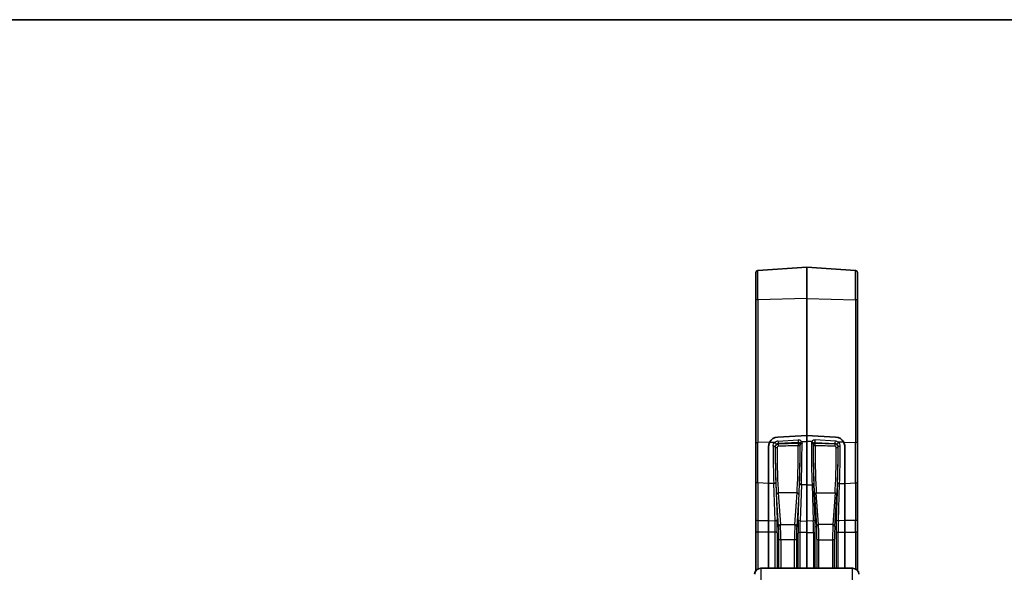
# Model space of a CAD drawing. Units: millimetres. Extents: x 58 to 7136, y 32 to 1437.
# Drawn here: x 2516 to 2671, y 1350 to 1437 of the extents above; entities that cross this region are included whole.
import ezdxf

# ---------------------------------------------------------------- set-up
doc = ezdxf.new("R2010")
doc.units = ezdxf.units.MM
doc.header["$LTSCALE"] = 4
for name, color, linetype, lineweight in [('Border (ISO)', 7, 'Continuous', 35), ('Visible (ISO)', 7, 'Continuous', 35), ('Visible Narrow (ISO)', 7, 'Continuous', 25)]:
    doc.layers.add(name, color=color, linetype=linetype, lineweight=lineweight)

# ---------------------------------------------------------------- blocks, each defined once
blk = doc.blocks.new('図面枠 tk図枠')
at = {"layer": 'Border (ISO)'}
blk.add_line((14.5, 289), (405.5, 289), dxfattribs=at)

msp = doc.modelspace()

# ---------------------------------------------------------------- linework, layer by layer
at = {"layer": 'Visible (ISO)'}
for p, q in [((2632.2431, 1397.389), (2639.964, 1397.9289)), ((2639.964, 1392.9941), (2639.964, 1397.9289)), ((2647.685, 1397.389), (2639.964, 1397.9289)), ((2631.964, 1397.0898), (2631.964, 1392.7071)), ((2647.964, 1397.0898), (2647.964, 1392.7071)), ((2631.964, 1370.1544), (2631.964, 1392.7071)), ((2639.964, 1392.9941), (2639.964, 1371.3812)), ((2647.964, 1370.1544), (2647.964, 1392.7071)), ((2635.4117, 1371.1229), (2639.964, 1371.3812)), ((2635.4117, 1371.1229), (2639.964, 1371.3812)), ((2639.964, 1371.3812), (2639.964, 1370.4415)), ((2644.5164, 1371.1229), (2639.964, 1371.3812)), ((2639.964, 1371.3812), (2644.5164, 1371.1229)), ((2631.964, 1370.1544), (2631.964, 1364.0558)), ((2639.964, 1363.5745), (2639.964, 1370.4415)), ((2647.964, 1370.1544), (2647.964, 1364.0558)), ((2633.964, 1369.6691), (2633.964, 1363.8151)), ((2633.964, 1369.6691), (2633.964, 1363.8151)), ((2645.964, 1369.6691), (2645.964, 1363.8151)), ((2645.964, 1363.8151), (2645.964, 1369.6691)), ((2631.964, 1358.1245), (2631.964, 1364.0558)), ((2633.964, 1357.9352), (2633.964, 1363.8151)), ((2633.964, 1357.9352), (2633.964, 1363.8151)), ((2639.964, 1363.5745), (2639.964, 1357.8734)), ((2645.964, 1357.9352), (2645.964, 1363.8151)), ((2645.964, 1363.8151), (2645.964, 1357.9352)), ((2647.964, 1358.1245), (2647.964, 1364.0558)), ((2631.964, 1356.0238), (2631.964, 1358.1245)), ((2633.964, 1356.1084), (2633.964, 1357.9352)), ((2633.964, 1356.1084), (2633.964, 1357.9352)), ((2639.964, 1357.8734), (2639.964, 1356.0467)), ((2645.964, 1356.1084), (2645.964, 1357.9352)), ((2645.964, 1357.9352), (2645.964, 1356.1084)), ((2647.964, 1356.0238), (2647.964, 1358.1245)), ((2631.964, 1350.0746), (2631.964, 1356.0238)), ((2633.964, 1350.416), (2633.964, 1356.1084)), ((2633.964, 1350.416), (2633.964, 1356.1084)), ((2639.964, 1356.0467), (2639.964, 1350.416)), ((2645.964, 1350.416), (2645.964, 1356.1084)), ((2645.964, 1356.1084), (2645.964, 1350.416)), ((2647.964, 1350.0746), (2647.964, 1356.0238)), ((2647.2116, 1350.416), (2632.7165, 1350.416))]:
    msp.add_line(p, q, dxfattribs=at)
for centre, radius, start, end in [((2632.264, 1397.0898), 0.3, 94, 180), ((2647.664, 1397.0898), 0.3, 0, 86), ((2632.7165, 1349.416), 1, 90, 176), ((2647.2116, 1349.416), 1, 4, 90)]:
    msp.add_arc(centre, radius, start, end, dxfattribs=at)
for centre, major_axis, start_param, end_param in [((2635.464, 1369.7155), (-1.4751, -0.2912), 4.56468524, 5.64641769), ((2635.464, 1369.7155), (-1.4751, -0.2912), 4.56468524, 5.64641769), ((2644.464, 1369.7155), (1.4751, -0.2912), 0.63676762, 1.71850007), ((2644.464, 1369.7155), (1.4751, -0.2912), 0.63676762, 1.71850007)]:
    msp.add_ellipse(centre, major_axis=major_axis, ratio=0.93527604, start_param=start_param, end_param=end_param, dxfattribs=at)
for points, knots in [([(2634.1161, 1370.3016), (2634.1032, 1370.2763), (2634.0909, 1370.2506), (2634.0033, 1370.0501), (2633.9653, 1369.8591), (2633.9641, 1369.6753), (2633.964, 1369.6722), (2633.964, 1369.6691)], [0.1596755168, 0.1596755168, 0.1596755168, 0.1596755168, 0.1680363834, 0.1680363834, 0.2240612975, 0.2240612975, 0.2250249627, 0.2250249627, 0.2250249627, 0.2250249627]), ([(2633.964, 1369.6691), (2633.964, 1369.6788), (2633.9641, 1369.6884), (2633.9675, 1369.851), (2633.9968, 1370.0024), (2634.0639, 1370.1907), (2634.088, 1370.2465), (2634.1161, 1370.3016)], [-0.2230165335, -0.2230165335, -0.2230165335, -0.2230165335, -0.2202361795, -0.2202361795, -0.1761313301, -0.1761313301, -0.1577660076, -0.1577660076, -0.1577660076, -0.1577660076]), ([(2645.812, 1370.3016), (2645.8249, 1370.2763), (2645.8372, 1370.2506), (2645.9248, 1370.0501), (2645.9628, 1369.8591), (2645.964, 1369.6753), (2645.964, 1369.6722), (2645.964, 1369.6691)], [0.1596755168, 0.1596755168, 0.1596755168, 0.1596755168, 0.1680363834, 0.1680363834, 0.2240612975, 0.2240612975, 0.2250249627, 0.2250249627, 0.2250249627, 0.2250249627]), ([(2645.812, 1370.3016), (2645.8249, 1370.2763), (2645.8372, 1370.2506), (2645.9248, 1370.0501), (2645.9628, 1369.8591), (2645.964, 1369.6753), (2645.964, 1369.6722), (2645.964, 1369.6691)], [0.1596755168, 0.1596755168, 0.1596755168, 0.1596755168, 0.1680363834, 0.1680363834, 0.2240612975, 0.2240612975, 0.2250249627, 0.2250249627, 0.2250249627, 0.2250249627])]:
    msp.add_open_spline(points, degree=3, knots=knots, dxfattribs=at)
at = {"layer": 'Visible Narrow (ISO)'}
for p, q in [((2632.2431, 1392.8094), (2632.2431, 1397.389)), ((2647.685, 1392.8094), (2647.685, 1397.389)), ((2639.964, 1392.9941), (2632.2431, 1392.8094)), ((2632.2431, 1392.8094), (2632.2431, 1370.2568)), ((2639.964, 1392.9941), (2647.685, 1392.8094)), ((2647.685, 1392.8094), (2647.685, 1370.2568)), ((2634.1161, 1370.3016), (2632.2431, 1370.2568)), ((2632.2431, 1363.8842), (2632.2431, 1370.2568)), ((2634.1161, 1370.3016), (2634.9907, 1370.3225)), ((2635.436, 1370.4801), (2638.609, 1370.6674)), ((2638.6404, 1370.2871), (2635.4674, 1370.0998)), ((2635.4674, 1370.0998), (2635.4741, 1370.0288)), ((2638.6262, 1370.1346), (2638.6404, 1370.2871)), ((2638.9519, 1370.0191), (2638.9365, 1369.8531)), ((2639.1365, 1370.4217), (2639.964, 1370.4415)), ((2639.185, 1370.3316), (2639.185, 1370.3316)), ((2640.7916, 1370.4217), (2639.964, 1370.4415)), ((2640.7431, 1370.3316), (2640.7431, 1370.3316)), ((2640.9762, 1370.0191), (2640.9916, 1369.8531)), ((2641.2877, 1370.2871), (2644.4606, 1370.0998)), ((2641.3019, 1370.1346), (2641.2877, 1370.2871)), ((2644.492, 1370.4801), (2641.3191, 1370.6674)), ((2644.4606, 1370.0998), (2644.454, 1370.0288)), ((2645.812, 1370.3016), (2644.9374, 1370.3225)), ((2645.812, 1370.3016), (2647.685, 1370.2568)), ((2647.685, 1363.8842), (2647.685, 1370.2568)), ((2634.9924, 1369.5534), (2634.9881, 1369.599)), ((2644.9357, 1369.5534), (2644.94, 1369.599)), ((2638.9053, 1366.7068), (2638.9053, 1366.7068)), ((2641.0227, 1366.7068), (2641.0227, 1366.7068)), ((2634.6987, 1366.6062), (2634.6988, 1366.6062)), ((2644.9037, 1366.614), (2644.9037, 1366.614)), ((2645.2293, 1366.6062), (2645.2293, 1366.6062)), ((2632.2431, 1363.8842), (2632.2431, 1357.9529)), ((2633.964, 1363.8151), (2632.2431, 1363.8842)), ((2634.7679, 1363.7829), (2633.964, 1363.8151)), ((2634.9719, 1357.9248), (2634.7679, 1363.7829)), ((2635.0886, 1363.9581), (2635.2926, 1358.1)), ((2638.6451, 1358.0594), (2638.8456, 1363.7834)), ((2639.1244, 1363.6082), (2638.924, 1357.8841)), ((2639.964, 1363.5745), (2639.1244, 1363.6082)), ((2639.964, 1363.5745), (2640.8036, 1363.6082)), ((2640.8036, 1363.6082), (2641.0041, 1357.8841)), ((2641.283, 1358.0594), (2641.0825, 1363.7834)), ((2644.8395, 1363.9581), (2644.6355, 1358.1)), ((2644.9562, 1357.9248), (2645.1602, 1363.7829)), ((2645.1602, 1363.7829), (2645.964, 1363.8151)), ((2645.964, 1363.8151), (2647.685, 1363.8842)), ((2647.685, 1363.8842), (2647.685, 1357.9529)), ((2635.5282, 1357.0617), (2635.1855, 1362.0443)), ((2635.4853, 1362.3077), (2635.828, 1357.3251)), ((2638.4428, 1362.3077), (2635.4853, 1362.3077)), ((2638.1001, 1357.3251), (2638.4428, 1362.3077)), ((2638.7426, 1362.0443), (2638.3999, 1357.0617)), ((2641.1855, 1362.0443), (2641.5282, 1357.0617)), ((2641.828, 1357.3251), (2641.4853, 1362.3077)), ((2641.4853, 1362.3077), (2644.4428, 1362.3077)), ((2644.4428, 1362.3077), (2644.1001, 1357.3251)), ((2644.3999, 1357.0617), (2644.7426, 1362.0443)), ((2632.2431, 1357.9529), (2633.964, 1357.9352)), ((2633.964, 1357.9352), (2634.9719, 1357.9248)), ((2638.924, 1357.8841), (2639.964, 1357.8734)), ((2641.0041, 1357.8841), (2639.964, 1357.8734)), ((2645.964, 1357.9352), (2644.9562, 1357.9248)), ((2647.685, 1357.9529), (2645.964, 1357.9352)), ((2632.2431, 1356.1261), (2632.2431, 1350.2969)), ((2633.964, 1356.1084), (2632.2431, 1356.1261)), ((2635.006, 1356.0977), (2633.964, 1356.1084)), ((2635.006, 1350.416), (2635.006, 1356.0977)), ((2635.3267, 1355.9989), (2635.3267, 1350.416)), ((2635.828, 1357.3251), (2638.1001, 1357.3251)), ((2638.0819, 1356.9133), (2638.0819, 1356.9133)), ((2638.6109, 1350.416), (2638.6109, 1355.959)), ((2638.8897, 1356.0578), (2638.8897, 1350.416)), ((2639.964, 1356.0467), (2638.8897, 1356.0578)), ((2638.8944, 1356.9216), (2638.8948, 1356.9216)), ((2639.964, 1356.0467), (2641.0383, 1356.0578)), ((2641.0336, 1356.9216), (2641.0333, 1356.9216)), ((2641.0383, 1356.0578), (2641.0383, 1350.416)), ((2641.3172, 1350.416), (2641.3172, 1355.959)), ((2644.1001, 1357.3251), (2641.828, 1357.3251)), ((2641.8462, 1356.9133), (2641.8462, 1356.9133)), ((2644.6014, 1355.9989), (2644.6014, 1350.416)), ((2644.9221, 1356.0977), (2645.964, 1356.1084)), ((2644.9221, 1350.416), (2644.9221, 1356.0977)), ((2645.964, 1356.1084), (2647.685, 1356.1261)), ((2647.685, 1356.1261), (2647.685, 1350.2969)), ((2635.5773, 1350.416), (2635.5773, 1355.008)), ((2635.8771, 1354.909), (2635.8771, 1350.416)), ((2638.051, 1354.909), (2635.8771, 1354.909)), ((2638.051, 1350.416), (2638.051, 1354.909)), ((2638.3508, 1355.008), (2638.3508, 1350.416)), ((2641.5773, 1355.008), (2641.5773, 1350.416)), ((2641.8771, 1350.416), (2641.8771, 1354.909)), ((2641.8771, 1354.909), (2644.051, 1354.909)), ((2644.051, 1354.909), (2644.051, 1350.416)), ((2644.3508, 1350.416), (2644.3508, 1355.008)), ((2632.7165, 1350.416), (2632.7165, 1335.5321)), ((2647.2116, 1335.5321), (2647.2116, 1350.416))]:
    msp.add_line(p, q, dxfattribs=at)
for centre, major_axis, ratio, start_param, end_param in [((2632.264, 1392.7071), (-0.3, 0), 0.34202014, 4.78220215, 6.28318531), ((2647.664, 1392.7071), (0.3, 0), 0.34202014, 0, 1.50098316), ((2632.264, 1370.1544), (-0.3, 0), 0.34202014, 4.78220215, 6.28318531), ((2635.4649, 1369.7291), (0.7831, 0.1669), 0.93695187, 1.40982284, 2.0094568), ((2635.0116, 1370.2202), (0.1753, -0.2434), 0.15056446, 0.32959904, 1.89403073), ((2635.4858, 1369.6268), (-0.4794, -0.1459), 0.9410005, 4.47020644, 5.06984041), ((2635.457, 1370.3778), (0.0177, -0.2995), 0.05276484, 4.36046496, 5.89887413), ((2655.0595, 1368.1543), (-192.8417, -6.241), 0.01306058, 4.79728626, 4.81370391), ((2635.4845, 1369.7508), (-0.0101, 0.2998), 0.00976483, 0.38376712, 1.85288794), ((2655.07, 1367.8763), (-192.8417, -5.9627), 0.01247953, 4.79732307, 4.81374073), ((2638.402, 1367.8763), (0.0805, 6.4301), 0.03434042, 3.66562122, 5.01149251), ((2638.6292, 1370.1041), (0.5899, 0.1282), 0.93187443, 0.3684747, 1.404628), ((2638.6299, 1370.565), (0.0177, -0.2995), 0.05276484, 4.36046496, 5.89887413), ((2638.6367, 1369.8567), (0.2987, -0.0277), 0.92615514, 0.08706589, 1.69150758), ((2638.6367, 1369.8567), (-0.01, 0.2998), 0.01030045, 0.38376929, 1.8692977), ((2638.6367, 1369.8567), (0.3, -0.0006), 0.29425246, 4.71293054, 6.24886461), ((2638.6501, 1370.0017), (0.2735, 0.1399), 0.91565657, 0.12888704, 1.16504034), ((2638.7018, 1367.8727), (-0.0805, -6.7301), 0.0328101, 0.52399107, 1.86986235), ((2638.7031, 1367.8858), (0.0853, 7.132), 0.03281018, 4.09991531, 5.01653959), ((2639.1574, 1370.3193), (-0.2464, -0.1711), 0.32311367, 4.57469939, 6.03785821), ((2639.2517, 1370.0155), (-0.3, 0.0005), 0.29910714, 4.78269802, 6.24881035), ((2638.982, 1367.8823), (-0.0853, -7.4313), 0.03149291, 0.95837239, 1.87492059), ((2640.6764, 1370.0155), (0.3, 0.0005), 0.29910714, 0.03437496, 1.50048728), ((2640.9461, 1367.8823), (-0.0853, 7.4313), 0.03149291, 1.26667206, 2.18322026), ((2641.2989, 1370.1041), (-0.5899, 0.1282), 0.93187443, 4.8785573, 5.91471061), ((2640.7707, 1370.3193), (0.2464, -0.1711), 0.32311367, 0.2453271, 1.70848592), ((2641.225, 1367.8858), (0.0853, -7.132), 0.03281018, 4.40823838, 5.32486265), ((2641.2914, 1369.8567), (-0.2987, -0.0277), 0.92615514, 4.59167773, 6.19611942), ((2641.2914, 1369.8567), (-0.3, -0.0006), 0.29425246, 0.03432069, 1.57025476), ((2641.2263, 1367.8727), (0.0805, -6.7301), 0.0328101, 4.41332295, 5.75919424), ((2641.2779, 1370.0017), (-0.2735, 0.1399), 0.91565657, 5.11814497, 6.15429827), ((2641.2982, 1370.565), (-0.0177, -0.2995), 0.05276484, 0.38431118, 1.92272034), ((2641.2914, 1369.8567), (0.01, 0.2998), 0.01030045, 4.41388761, 5.89941602), ((2624.8581, 1367.8763), (192.8417, -5.9627), 0.01247953, 1.46944458, 1.48586224), ((2641.5261, 1367.8763), (-0.0805, 6.4301), 0.03434042, 1.2716928, 2.61756409), ((2624.8686, 1368.1543), (192.8417, -6.241), 0.01306058, 1.46948139, 1.48589905), ((2644.4435, 1369.7508), (0.0101, 0.2998), 0.00976483, 4.43029736, 5.89941819), ((2644.4711, 1370.3778), (-0.0177, -0.2995), 0.05276484, 0.38431118, 1.92272034), ((2644.4423, 1369.6268), (0.4794, -0.1459), 0.9410005, 1.2133449, 1.81297886), ((2644.4632, 1369.7291), (-0.7831, 0.1669), 0.93695187, 4.27372851, 4.87336247), ((2644.9164, 1370.2202), (-0.1753, -0.2434), 0.15056446, 4.38915458, 5.95358626), ((2647.664, 1370.1544), (0.3, 0), 0.34202014, 0, 1.50098316), ((2634.6883, 1369.5954), (0.3, 0.001), 0.25190646, 0.03389411, 1.63975293), ((2634.9054, 1367.8706), (0.0818, -7.1462), 0.03143288, 4.45738638, 5.32097822), ((2635.2262, 1367.8742), (-0.0819, 6.847), 0.03281018, 1.31575164, 2.17926942), ((2635.2922, 1369.557), (-0.3, -0.001), 0.24971934, 0.03387427, 1.56992706), ((2635.2263, 1367.8727), (-0.0805, 6.7301), 0.0328101, 1.31801217, 2.61760158), ((2635.5261, 1367.8763), (0.0805, -6.4301), 0.03434042, 4.45956733, 5.75915674), ((2644.402, 1367.8763), (-0.0805, -6.4301), 0.03434042, 0.52402857, 1.82361798), ((2644.6359, 1369.557), (0.3, -0.001), 0.24971934, 4.71325824, 6.24931104), ((2644.7018, 1367.8727), (0.0805, 6.7301), 0.0328101, 3.66558372, 4.96517314), ((2644.7019, 1367.8742), (-0.0819, -6.847), 0.03281018, 0.96232323, 1.82584101), ((2645.2398, 1369.5954), (-0.3, 0.001), 0.25190646, 4.64343238, 6.2492912), ((2645.0227, 1367.8706), (0.0818, 7.1462), 0.03143288, 4.10379975, 4.96739158), ((2632.264, 1364.0558), (-0.3, 0), 0.57357644, 0, 1.50098316), ((2634.7888, 1363.9546), (0.2998, 0.0104), 0.57170585, 4.62264128, 6.24320336), ((2639.1454, 1363.7798), (-0.2998, 0.0105), 0.57498026, 0.04009399, 1.52108691), ((2640.7827, 1363.7798), (0.2998, 0.0105), 0.57498026, 4.7620984, 6.24309132), ((2645.1393, 1363.9546), (-0.2998, 0.0104), 0.57170585, 0.03998195, 1.66054403), ((2647.664, 1364.0558), (0.3, 0), 0.57357644, 4.78220215, 6.28318531), ((2635.4853, 1362.0479), (-0.2993, -0.0206), 0.86551374, 4.6529287, 6.21766475), ((2638.4428, 1362.0479), (0.2993, -0.0206), 0.86551374, 0.06552056, 1.63025661), ((2641.4853, 1362.0479), (-0.2993, -0.0206), 0.86551374, 4.6529287, 6.21766475), ((2644.4428, 1362.0479), (0.2993, -0.0206), 0.86551374, 0.06552056, 1.63025661), ((2632.264, 1358.1245), (-0.3, 0), 0.57357644, 0, 1.50098316), ((2632.264, 1356.8069), (0.0031, -2.0001), 0.01168607, 4.10225161, 5.05964738), ((2634.9928, 1358.0965), (0.2998, 0.0104), 0.57170585, 4.62264128, 6.24320336), ((2634.9466, 1356.7793), (-0.0305, 2.0004), 0.02605721, 4.3643272, 5.32172297), ((2635.2464, 1356.7829), (0.0274, -2.3004), 0.03282026, 1.2226709, 2.18006668), ((2638.6916, 1356.7412), (0.0275, 2.2998), 0.03299709, 0.96085202, 1.91824779), ((2638.9449, 1358.0558), (-0.2998, 0.0105), 0.57498026, 0.04009399, 1.52108691), ((2638.9914, 1356.7376), (-0.0244, -1.9999), 0.04963428, 4.10248477, 5.05988054), ((2640.9832, 1358.0558), (0.2998, 0.0105), 0.57498026, 4.7620984, 6.24309132), ((2640.9367, 1356.7376), (0.0244, -1.9999), 0.04963428, 1.22330476, 2.18070054), ((2641.2365, 1356.7412), (-0.0275, 2.2998), 0.03299709, 4.36493751, 5.32233329), ((2644.6817, 1356.7829), (-0.0274, -2.3004), 0.03282026, 4.10311863, 5.06051441), ((2644.9353, 1358.0965), (-0.2998, 0.0104), 0.57170585, 0.03998195, 1.66054403), ((2644.9815, 1356.7793), (0.0305, 2.0004), 0.02605721, 0.96146233, 1.91885811), ((2647.664, 1358.1245), (0.3, 0), 0.57357644, 4.78220215, 6.28318531), ((2647.664, 1356.8069), (-0.0031, -2.0001), 0.01168607, 1.22353792, 2.1809337), ((2632.264, 1356.0238), (-0.3, 0), 0.34202014, 4.78220215, 6.28318531), ((2635.0269, 1355.9954), (0.3, 0), 0.34202014, 0.03490659, 1.6406095), ((2635.828, 1357.0653), (-0.2993, -0.0206), 0.86551374, 4.6529287, 6.21766475), ((2635.5179, 1355.5894), (-0.0203, 1.7), 0.0328101, 4.36293084, 5.75919424), ((2635.8177, 1355.593), (0.0203, -2), 0.02788969, 1.22144712, 2.61771052), ((2638.1104, 1355.593), (0.0203, 2), 0.02788969, 0.52388213, 1.92014554), ((2638.1001, 1357.0653), (0.2993, -0.0206), 0.86551374, 0.06552056, 1.63025661), ((2638.4102, 1355.5894), (-0.0203, -1.7), 0.0328101, 3.66558372, 5.06184712), ((2638.9107, 1355.9554), (-0.3, 0), 0.34202014, 4.78220215, 6.24827872), ((2641.0174, 1355.9554), (0.3, 0), 0.34202014, 0.03490659, 1.50098316), ((2641.828, 1357.0653), (-0.2993, -0.0206), 0.86551374, 4.6529287, 6.21766475), ((2641.5179, 1355.5894), (0.0203, -1.7), 0.0328101, 1.22133818, 2.61760158), ((2641.8177, 1355.593), (-0.0203, 2), 0.02788969, 4.36303977, 5.75930317), ((2644.1104, 1355.593), (-0.0203, -2), 0.02788969, 3.66547479, 5.06173819), ((2644.1001, 1357.0653), (0.2993, -0.0206), 0.86551374, 0.06552056, 1.63025661), ((2644.4102, 1355.5894), (0.0203, 1.7), 0.0328101, 0.52399107, 1.92025447), ((2644.9012, 1355.9954), (-0.3, 0), 0.34202014, 4.64257581, 6.24827872), ((2647.664, 1356.0238), (0.3, 0), 0.34202014, 0, 1.50098316), ((2635.8771, 1355.0116), (-0.3, 0), 0.34202014, 0.03490659, 1.57079633), ((2638.051, 1355.0116), (0.3, 0), 0.34202014, 4.71238898, 6.24827872), ((2641.8771, 1355.0116), (-0.3, 0), 0.34202014, 0.03490659, 1.57079633), ((2644.051, 1355.0116), (0.3, 0), 0.34202014, 4.71238898, 6.24827872)]:
    msp.add_ellipse(centre, major_axis=major_axis, ratio=ratio, start_param=start_param, end_param=end_param, dxfattribs=at)
for points in [[(2634.6674, 1369.6707), (2634.6666, 1369.9236), (2634.7899, 1370.1718), (2634.9907, 1370.3225)], [(2635.1894, 1369.9984), (2635.064, 1369.9063), (2634.9872, 1369.7549), (2634.9881, 1369.599)], [(2634.9924, 1369.5534), (2634.9923, 1369.6738), (2635.0945, 1369.9151), (2635.346, 1370.0236), (2635.4741, 1370.0288)], [(2638.9519, 1370.0191), (2638.9522, 1370.0751), (2638.9356, 1370.129), (2638.9049, 1370.1727)], [(2639.1365, 1370.4217), (2639.1979, 1370.3295), (2639.231, 1370.2182), (2639.2308, 1370.1051)], [(2640.7916, 1370.4217), (2640.7302, 1370.3295), (2640.6971, 1370.2182), (2640.6973, 1370.1051)], [(2640.9762, 1370.0191), (2640.9759, 1370.0751), (2640.9924, 1370.129), (2641.0232, 1370.1727)], [(2644.9357, 1369.5534), (2644.9358, 1369.6738), (2644.8336, 1369.9151), (2644.5821, 1370.0236), (2644.454, 1370.0288)], [(2644.7387, 1369.9984), (2644.8641, 1369.9063), (2644.9409, 1369.7549), (2644.94, 1369.599)], [(2645.2607, 1369.6707), (2645.2615, 1369.9236), (2645.1382, 1370.1718), (2644.9374, 1370.3225)], [(2635.4845, 1369.6672), (2635.4333, 1369.6656), (2635.3327, 1369.6239), (2635.292, 1369.5295), (2635.2922, 1369.482)], [(2644.4435, 1369.6672), (2644.4948, 1369.6656), (2644.5954, 1369.6239), (2644.636, 1369.5295), (2644.6359, 1369.482)]]:
    msp.add_open_spline(points, degree=3, dxfattribs=at)

# ---------------------------------------------------------------- block references
at = {"xscale": 5, "yscale": 5, "zscale": 5}
msp.add_blockref('図面枠 tk図枠', (1559.5, -8), dxfattribs=at)

doc.saveas('drawing.dxf')
